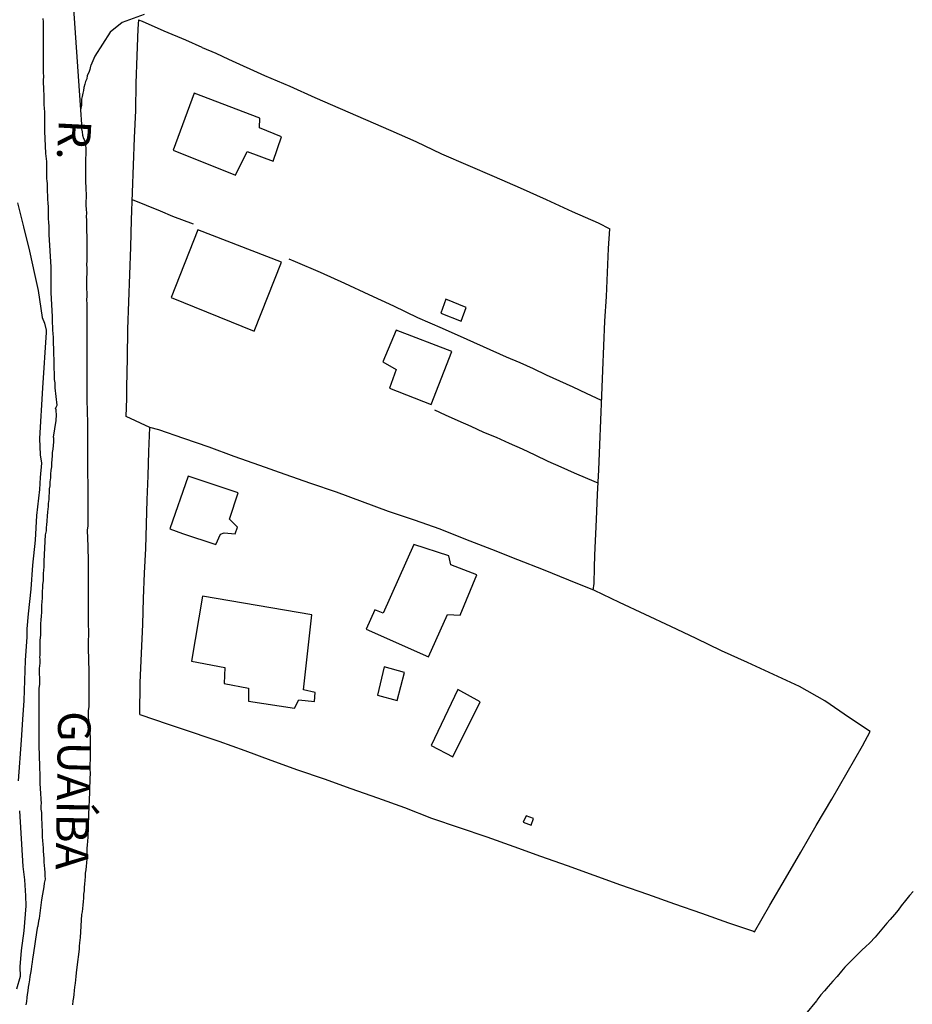
# Model space of a CAD drawing. Units: millimetres. Extents: x 187939 to 190363, y 1665975 to 1668748.
# Drawn here: x 189184 to 189253, y 1667364 to 1667440 of the extents above; entities that cross this region are included whole.
import ezdxf
from ezdxf.enums import TextEntityAlignment as Align

# ---------------------------------------------------------------- set-up
doc = ezdxf.new("R2010")
doc.units = ezdxf.units.MM
doc.header["$LTSCALE"] = 5
for name, color, linetype in [('V-EDIFICACAO', 2, 'Continuous'), ('V-LOTE', 1, 'Continuous'), ('V-NOME_DOS_LOGRADOUROS', 7, 'Continuous'), ('V-QUADRA', 30, 'Continuous'), ('V-REFERENCIA', 2, 'Continuous'), ('V-TALVEGUE', 7, 'Continuous'), ('V-TESTADA', 5, 'Continuous'), ('V-VALETA', 6, 'Continuous')]:
    doc.layers.add(name, color=color, linetype=linetype)
doc.styles.get("Standard").update_dxf_attribs({"font": 'ARIAL.TTF'})

msp = doc.modelspace()

# ---------------------------------------------------------------- linework, layer by layer
at = {"layer": 'V-EDIFICACAO'}
for points in [[(189197.91, 1667434.02), (189196.28, 1667429.64), (189201.08, 1667427.72), (189201.97, 1667429.54), (189203.96, 1667428.79), (189204.62, 1667430.68), (189202.93, 1667431.37), (189202.95, 1667432.09), (189197.91, 1667434.02)], [(189198.18, 1667423.52), (189196.13, 1667418.31), (189202.52, 1667415.74), (189204.62, 1667421.04), (189198.18, 1667423.52)], [(189217.23, 1667418.18), (189216.86, 1667417.11), (189218.41, 1667416.5), (189218.81, 1667417.54), (189217.23, 1667418.18)], [(189213.41, 1667415.81), (189212.4, 1667413.37), (189213.41, 1667412.78), (189212.91, 1667411.36), (189216.11, 1667410.09), (189217.7, 1667414.16), (189213.41, 1667415.81)], [(189197.45, 1667404.6), (189196.04, 1667400.54), (189197, 1667400.19), (189199.57, 1667399.34), (189199.92, 1667400.14), (189200.21, 1667400.24), (189201.05, 1667400.17), (189201.22, 1667400.67), (189200.62, 1667401.28), (189201.29, 1667403.3), (189197.45, 1667404.6)], [(189214.79, 1667399.33), (189212.42, 1667394.07), (189211.77, 1667394.31), (189211.12, 1667392.83), (189215.9, 1667390.71), (189217.37, 1667393.96), (189218.33, 1667393.9), (189219.61, 1667397.01), (189217.62, 1667397.78), (189217.48, 1667398.48), (189214.79, 1667399.33)], [(189198.54, 1667395.36), (189197.7, 1667390.38), (189200.27, 1667389.89), (189200.21, 1667388.66), (189202.07, 1667388.31), (189202.09, 1667387.31), (189205.61, 1667386.75), (189205.95, 1667387.39), (189207.14, 1667387.27), (189207.2, 1667387.96), (189206.29, 1667388.16), (189206.94, 1667393.93), (189198.54, 1667395.36)], [(189212.5, 1667389.93), (189211.98, 1667387.76), (189213.5, 1667387.36), (189214.05, 1667389.5), (189212.5, 1667389.93)], [(189218.15, 1667388.2), (189216.1, 1667383.89), (189217.77, 1667383.02), (189219.87, 1667387.24), (189218.15, 1667388.2)], [(189223.41, 1667378.5), (189223.19, 1667377.99), (189223.8, 1667377.76), (189223.98, 1667378.28), (189223.41, 1667378.5)]]:
    msp.add_lwpolyline(points, close=True, dxfattribs=at)
at = {"layer": 'V-LOTE'}
for points in [[(189192.67, 1667409.18), (189192.72, 1667410.55), (189192.72, 1667411.42), (189192.77, 1667413.65), (189192.82, 1667415.88), (189192.88, 1667417.98), (189192.96, 1667420.08), (189193.03, 1667422.18), (189193.1, 1667424.28), (189193.17, 1667426.38), (189193.25, 1667428.48), (189193.33, 1667430.58), (189193.41, 1667432.68), (189193.45, 1667434.78), (189193.53, 1667436.88), (189193.61, 1667438.98), (189193.66, 1667439.66)], [(189198.51, 1667437.53), (189197.26, 1667438.09), (189195.6, 1667438.79), (189193.94, 1667439.52), (189193.66, 1667439.64)], [(189198.51, 1667437.53), (189199.58, 1667437.09), (189200.55, 1667436.64), (189203.31, 1667435.39), (189205.24, 1667434.55), (189207.18, 1667433.7), (189209.12, 1667432.85), (189211.06, 1667432), (189213, 1667431.15), (189214.94, 1667430.3), (189216.9, 1667429.35), (189218.92, 1667428.48), (189220.94, 1667427.61), (189222.95, 1667426.74), (189224.95, 1667425.84), (189226.95, 1667424.94), (189228.95, 1667424.05), (189229.83, 1667423.61)], [(189193.15, 1667425.85), (189195.29, 1667424.97), (189196.25, 1667424.58), (189197.83, 1667423.99)], [(189228.56, 1667395.84), (189228.63, 1667396.35), (189228.65, 1667397.56), (189228.68, 1667398.52), (189228.81, 1667401.27), (189228.9, 1667403.18), (189228.99, 1667405.09), (189229.06, 1667407), (189229.14, 1667408.9), (189229.22, 1667410.8), (189229.3, 1667412.7), (189229.38, 1667414.6), (189229.46, 1667416.5), (189229.58, 1667418.39), (189229.66, 1667420.24), (189229.74, 1667422.09), (189229.83, 1667423.61)], [(189229.2, 1667410.4), (189228.04, 1667410.95), (189227.02, 1667411.42), (189226, 1667411.89), (189224.98, 1667412.36), (189223.96, 1667412.83), (189222.94, 1667413.3), (189221.9, 1667413.73), (189218.87, 1667415.09), (189216.98, 1667415.93), (189215.09, 1667416.76), (189213.24, 1667417.66), (189211.36, 1667418.53), (189209.48, 1667419.4), (189207.6, 1667420.24), (189205.7, 1667421.07), (189205.2, 1667421.26)], [(189194.49, 1667408.34), (189192.67, 1667409.18)], [(189228.94, 1667404.05), (189228.15, 1667404.38), (189227.13, 1667404.83), (189226.11, 1667405.28), (189225.09, 1667405.73), (189224.11, 1667406.21), (189223.12, 1667406.66), (189222.13, 1667407.11), (189221.14, 1667407.56), (189220.15, 1667407.95), (189219.18, 1667408.41), (189218.19, 1667408.83), (189217.21, 1667409.28), (189216.38, 1667409.65)], [(189193.72, 1667386.27), (189193.75, 1667388.7), (189193.85, 1667390.99), (189193.95, 1667393.2), (189194, 1667395.19), (189194.1, 1667397.14), (189194.18, 1667399.04), (189194.24, 1667400.9), (189194.3, 1667402.76), (189194.36, 1667404.62), (189194.42, 1667406.48), (189194.49, 1667408.34)], [(189193.72, 1667386.27), (189194.85, 1667385.89), (189195.84, 1667385.57), (189196.83, 1667385.22), (189199.81, 1667384.22), (189201.8, 1667383.5), (189203.79, 1667382.76), (189205.84, 1667382.02), (189207.89, 1667381.33), (189209.94, 1667380.6), (189211.99, 1667379.87), (189214.06, 1667379.13), (189216.14, 1667378.32), (189218.26, 1667377.6), (189220.38, 1667376.88), (189222.45, 1667376.14), (189224.5, 1667375.4), (189226.55, 1667374.66), (189228.6, 1667373.92), (189230.65, 1667373.18), (189232.73, 1667372.46), (189234.8, 1667371.73), (189236.87, 1667371), (189238.94, 1667370.27), (189240.88, 1667369.62), (189240.95, 1667369.58), (189242.14, 1667371.62), (189243.34, 1667373.66), (189244.52, 1667375.7), (189245.7, 1667377.74), (189246.88, 1667379.78), (189248.06, 1667381.82), (189249.24, 1667383.86), (189249.84, 1667384.96), (189248.25, 1667386.02), (189246.36, 1667387.32), (189244.41, 1667388.42), (189242.4, 1667389.34), (189240.41, 1667390.26), (189238.42, 1667391.18), (189236.47, 1667392.11), (189234.52, 1667393.04), (189232.55, 1667393.96), (189230.58, 1667394.88), (189228.65, 1667395.8), (189226.69, 1667396.59), (189224.73, 1667397.38), (189222.77, 1667398.17), (189220.77, 1667398.95), (189218.77, 1667399.73), (189216.81, 1667400.52), (189214.82, 1667401.2), (189212.83, 1667401.88), (189210.84, 1667402.62), (189208.85, 1667403.35), (189206.86, 1667404.03), (189204.9, 1667404.73), (189202.94, 1667405.42), (189200.98, 1667406.11), (189199.05, 1667406.81), (189197.12, 1667407.49), (189195.18, 1667408.16), (189194.49, 1667408.34)]]:
    msp.add_lwpolyline(points, dxfattribs=at)
at = {"layer": 'V-QUADRA'}
for points in [[(189188.54, 1667442.02), (189189.16, 1667432.73), (189189.26, 1667431.61), (189189.26, 1667431.27), (189189.31, 1667431.05), (189189.33, 1667430.8), (189189.39, 1667430.54), (189189.46, 1667430.46), (189189.5, 1667430.33), (189189.56, 1667429.95), (189189.59, 1667429.84), (189189.56, 1667428.46), (189189.56, 1667428.04), (189189.56, 1667427.74), (189189.56, 1667427.44), (189189.56, 1667427.14), (189189.58, 1667426.85), (189189.58, 1667426.59), (189189.61, 1667426.3), (189189.61, 1667426), (189189.58, 1667425.7), (189189.58, 1667425.4), (189189.61, 1667425.11), (189189.63, 1667424.81), (189189.61, 1667424.55), (189189.63, 1667424.26), (189189.63, 1667423.96), (189189.63, 1667423.66), (189189.63, 1667423.36), (189189.65, 1667423.09), (189189.65, 1667422.13), (189189.65, 1667421.71), (189189.65, 1667421.41), (189189.65, 1667421.15), (189189.63, 1667420.86), (189189.65, 1667420.58), (189189.63, 1667419.41), (189189.63, 1667418.99), (189189.65, 1667418.69), (189189.65, 1667418.43), (189189.63, 1667418.14), (189189.65, 1667417.84), (189189.65, 1667417.54), (189189.65, 1667417.25), (189189.65, 1667416.99), (189189.65, 1667416.69), (189189.65, 1667416.44), (189189.65, 1667416.14), (189189.65, 1667415.84), (189189.65, 1667415.55), (189189.67, 1667415.25), (189189.65, 1667414.99), (189189.65, 1667414.7), (189189.65, 1667414.4), (189189.65, 1667414.1), (189189.65, 1667413.8), (189189.65, 1667413.57), (189189.65, 1667412.27), (189189.67, 1667411.85), (189189.67, 1667411.59), (189189.67, 1667411.3), (189189.67, 1667411), (189189.65, 1667410.72), (189189.69, 1667409.34), (189189.71, 1667408.92), (189189.71, 1667408.62), (189189.71, 1667408.32), (189189.71, 1667408.03), (189189.71, 1667407.73), (189189.71, 1667407.47), (189189.71, 1667407.18), (189189.71, 1667406.88), (189189.71, 1667406.58), (189189.71, 1667406.28), (189189.71, 1667405.99), (189189.71, 1667405.69), (189189.71, 1667405.43), (189189.71, 1667405.14), (189189.71, 1667404.84), (189189.71, 1667404.54), (189189.73, 1667404.24), (189189.73, 1667403.95), (189189.73, 1667403.65), (189189.73, 1667403.39), (189189.73, 1667403.1), (189189.74, 1667402.86), (189189.73, 1667401.78), (189189.73, 1667401.35), (189189.73, 1667401.06), (189189.73, 1667400.76), (189189.69, 1667400.46), (189189.69, 1667400.44), (189189.73, 1667399.19), (189189.73, 1667398.76), (189189.75, 1667398.47), (189189.75, 1667398.17), (189189.75, 1667397.91), (189189.75, 1667397.62), (189189.77, 1667397.32), (189189.75, 1667397.02), (189189.75, 1667396.72), (189189.77, 1667396.47), (189189.77, 1667396.17), (189189.77, 1667395.92), (189189.77, 1667395.62), (189189.77, 1667395.32), (189189.77, 1667395.02), (189189.77, 1667394.73), (189189.77, 1667394.47), (189189.77, 1667394.17), (189189.77, 1667393.92), (189189.77, 1667393.62), (189189.77, 1667393.32), (189189.77, 1667393.03), (189189.78, 1667392.83), (189189.77, 1667391.5), (189189.77, 1667391.07), (189189.78, 1667390.78), (189189.78, 1667390.75), (189189.8, 1667389.29), (189189.8, 1667388.86), (189189.8, 1667388.57), (189189.8, 1667388.31), (189189.8, 1667388.01), (189189.8, 1667387.76), (189189.8, 1667387.46), (189189.8, 1667387.16), (189189.8, 1667386.87), (189189.77, 1667386.57), (189189.77, 1667386.31), (189189.77, 1667386.02), (189189.82, 1667385.72), (189189.84, 1667385.57), (189189.86, 1667385.42), (189189.88, 1667385.12), (189189.9, 1667384.83), (189189.92, 1667384.53), (189189.92, 1667384.27), (189189.92, 1667383.98), (189189.92, 1667383.68), (189189.92, 1667383.38), (189189.92, 1667383.08), (189189.92, 1667382.79), (189189.9, 1667382.49), (189189.9, 1667382.24), (189189.9, 1667381.98), (189189.91, 1667381.87), (189189.86, 1667380.58), (189189.86, 1667380.15), (189189.84, 1667379.86), (189189.84, 1667379.56), (189189.82, 1667379.3), (189189.82, 1667379.24), (189189.77, 1667377.82), (189189.75, 1667377.39), (189189.73, 1667377.09), (189189.73, 1667376.84), (189189.71, 1667376.54), (189189.69, 1667376.24), (189189.67, 1667375.99), (189189.65, 1667375.69), (189189.65, 1667375.44), (189189.65, 1667375.18), (189189.63, 1667374.88), (189189.6, 1667374.63), (189189.58, 1667374.33), (189189.54, 1667374.08), (189189.52, 1667373.82), (189189.5, 1667373.53), (189189.48, 1667373.27), (189189.46, 1667372.97), (189189.46, 1667372.72), (189189.41, 1667372.46), (189189.39, 1667372.17), (189189.37, 1667371.91), (189189.35, 1667371.61), (189189.33, 1667371.36), (189189.29, 1667371.1), (189189.25, 1667370.91), (189189.14, 1667369.15), (189189.09, 1667368.72), (189189.07, 1667368.47), (189189.06, 1667368.23), (189188.88, 1667366.85), (189188.84, 1667366.43), (189188.82, 1667366.13), (189188.78, 1667365.88), (189188.75, 1667365.62), (189188.71, 1667365.33), (189188.69, 1667365.07), (189188.65, 1667364.77), (189188.63, 1667364.52), (189188.58, 1667364.26), (189188.56, 1667363.97)], [(189184.99, 1667363.97), (189185.04, 1667364.22), (189185.08, 1667364.52), (189185.1, 1667364.77), (189185.16, 1667365.03), (189185.18, 1667365.33), (189185.23, 1667365.58), (189185.29, 1667365.88), (189185.31, 1667366.13), (189185.35, 1667366.39), (189185.4, 1667366.68), (189185.44, 1667366.94), (189185.48, 1667367.24), (189185.52, 1667367.49), (189185.57, 1667367.77), (189185.84, 1667369.71), (189185.89, 1667369.98), (189185.93, 1667370), (189185.95, 1667370.25), (189185.99, 1667370.51), (189186.02, 1667370.61), (189186.2, 1667372.04), (189186.27, 1667372.46), (189186.33, 1667372.76), (189186.37, 1667373.02), (189186.4, 1667373.31), (189186.42, 1667373.42), (189186.48, 1667373.61), (189186.46, 1667373.87), (189186.46, 1667374.12), (189186.44, 1667374.42), (189186.4, 1667374.67), (189186.37, 1667374.93), (189186.37, 1667375.22), (189186.35, 1667375.48), (189186.33, 1667375.78), (189186.33, 1667376.03), (189186.31, 1667376.29), (189186.29, 1667376.58), (189186.25, 1667376.84), (189186.25, 1667377.14), (189186.25, 1667377.39), (189186.23, 1667377.65), (189186.23, 1667377.94), (189186.2, 1667378.2), (189186.2, 1667378.5), (189186.2, 1667378.75), (189186.16, 1667379.01), (189186.16, 1667379.3), (189186.17, 1667379.41), (189186.1, 1667380.58), (189186.08, 1667380.96), (189186.08, 1667381.26), (189186.08, 1667381.51), (189186.08, 1667381.77), (189186.04, 1667382.07), (189186.04, 1667382.09), (189186.01, 1667383.3), (189185.99, 1667383.68), (189185.99, 1667383.98), (189185.99, 1667384.23), (189185.99, 1667384.49), (189185.99, 1667384.78), (189185.99, 1667385.04), (189185.99, 1667385.34), (189185.99, 1667385.59), (189185.99, 1667385.85), (189185.99, 1667386.14), (189185.99, 1667386.4), (189185.99, 1667386.7), (189185.99, 1667386.95), (189185.99, 1667387.21), (189185.99, 1667387.5), (189185.99, 1667387.76), (189185.99, 1667388.06), (189185.99, 1667388.31), (189186.04, 1667388.57), (189186.04, 1667388.67), (189186.03, 1667389.8), (189186.06, 1667390.22), (189186.06, 1667390.52), (189186.04, 1667390.67), (189186.08, 1667390.83), (189186.08, 1667391.96), (189186.12, 1667392.39), (189186.12, 1667392.69), (189186.12, 1667392.98), (189186.12, 1667393.24), (189186.14, 1667393.54), (189186.18, 1667393.83), (189186.2, 1667394.13), (189186.2, 1667394.39), (189186.2, 1667394.68), (189186.23, 1667394.94), (189186.25, 1667395.24), (189186.25, 1667395.49), (189186.25, 1667395.75), (189186.27, 1667396), (189186.29, 1667396.26), (189186.33, 1667396.55), (189186.33, 1667396.85), (189186.33, 1667397.11), (189186.35, 1667397.36), (189186.37, 1667397.62), (189186.38, 1667398.06), (189186.48, 1667400.07), (189186.55, 1667400.38), (189186.57, 1667400.67), (189186.59, 1667400.82), (189186.67, 1667401.86), (189186.71, 1667402.25), (189186.71, 1667402.5), (189186.76, 1667402.8), (189186.76, 1667403.05), (189186.78, 1667403.31), (189186.8, 1667403.61), (189186.84, 1667403.86), (189186.84, 1667404.16), (189186.88, 1667404.46), (189186.88, 1667404.75), (189186.93, 1667405.05), (189186.97, 1667405.31), (189186.97, 1667405.6), (189186.99, 1667405.86), (189187.01, 1667406.16), (189187.03, 1667406.41), (189187.08, 1667406.67), (189187.1, 1667406.96), (189187.12, 1667407.22), (189187.12, 1667407.52), (189187.1, 1667407.58), (189187.31, 1667408.88), (189187.33, 1667409.3), (189187.29, 1667409.6), (189187.29, 1667409.72), (189187.25, 1667409.76), (189187.31, 1667409.89), (189187.38, 1667410.04), (189187.22, 1667411.38), (189187.22, 1667411.76), (189187.18, 1667412.02), (189187.18, 1667412.27), (189187.18, 1667412.53), (189187.14, 1667412.83), (189187.14, 1667413.08), (189187.14, 1667413.38), (189187.14, 1667413.63), (189187.12, 1667413.89), (189187.12, 1667414.19), (189187.12, 1667414.44), (189187.1, 1667414.74), (189187.1, 1667414.99), (189187.1, 1667415.25), (189187.08, 1667415.55), (189187.05, 1667415.8), (189187.05, 1667416.1), (189187.01, 1667416.35), (189187.01, 1667416.61), (189187.02, 1667416.84), (189186.93, 1667418.7), (189186.91, 1667420.64), (189186.76, 1667423.16), (189186.76, 1667423.49), (189186.76, 1667423.79), (189186.74, 1667424.09), (189186.71, 1667424.38), (189186.71, 1667424.68), (189186.71, 1667424.98), (189186.71, 1667425.28), (189186.69, 1667425.57), (189186.67, 1667425.87), (189186.65, 1667426.17), (189186.63, 1667426.46), (189186.63, 1667426.72), (189186.63, 1667427.02), (189186.61, 1667427.31), (189186.59, 1667427.42), (189186.59, 1667428.76), (189186.54, 1667429.18), (189186.52, 1667429.39), (189186.43, 1667431.11), (189186.43, 1667431.96), (189186.44, 1667432.29), (189186.42, 1667432.58), (189186.4, 1667432.84), (189186.37, 1667433.14), (189186.37, 1667433.39), (189186.37, 1667433.65), (189186.37, 1667433.94), (189186.35, 1667434.2), (189186.35, 1667434.5), (189186.33, 1667434.75), (189186.33, 1667435.01), (189186.35, 1667435.3), (189186.33, 1667435.6), (189186.33, 1667435.9), (189186.33, 1667436.15), (189186.33, 1667436.41), (189186.33, 1667436.7), (189186.33, 1667436.96), (189186.34, 1667437.32), (189186.33, 1667438.79), (189186.33, 1667439.21), (189186.33, 1667439.51), (189186.31, 1667439.76)]]:
    msp.add_lwpolyline(points, dxfattribs=at)
at = {"layer": 'V-REFERENCIA'}
msp.add_lwpolyline([(189194.07, 1667440.06), (189192.38, 1667439.45), (189191.44, 1667438.7), (189190.28, 1667436.86), (189189.96, 1667436.14), (189189.94, 1667436.09), (189189.9, 1667435.85), (189189.8, 1667435.6), (189189.69, 1667435.39), (189189.65, 1667435.13), (189189.56, 1667434.92), (189189.5, 1667434.71), (189189.43, 1667434.45), (189189.39, 1667434.24), (189189.35, 1667434.03), (189189.31, 1667433.77), (189189.26, 1667433.56), (189189.26, 1667433.35), (189189.24, 1667433.09), (189189.2, 1667432.88), (189189.16, 1667432.73)], dxfattribs=at)
at = {"layer": 'V-TALVEGUE'}
msp.add_lwpolyline([(189253.13, 1667372.68), (189252.87, 1667372.36), (189252.55, 1667371.97), (189252.23, 1667371.57), (189251.98, 1667371.23), (189251.7, 1667370.91), (189251.38, 1667370.53), (189251.11, 1667370.23), (189250.23, 1667369.17), (189249.81, 1667368.72), (189249.47, 1667368.42), (189249.22, 1667368.19), (189248.96, 1667367.93), (189248.71, 1667367.68), (189248.43, 1667367.4), (189248.18, 1667367.15), (189247.9, 1667366.87), (189247.64, 1667366.55), (189247.3, 1667366.15), (189246.96, 1667365.77), (189246.62, 1667365.38), (189246.33, 1667365.03), (189246.05, 1667364.73), (189245.73, 1667364.31), (189245.71, 1667364.28), (189244.88, 1667363.24)], dxfattribs=at)
at = {"layer": 'V-TESTADA'}
for points in [[(189192.67, 1667409.18), (189192.72, 1667410.55), (189192.72, 1667411.42), (189192.77, 1667413.65), (189192.82, 1667415.88), (189192.88, 1667417.98), (189192.96, 1667420.08), (189193.03, 1667422.18), (189193.1, 1667424.28), (189193.17, 1667426.38), (189193.25, 1667428.48), (189193.33, 1667430.58), (189193.41, 1667432.68), (189193.45, 1667434.78), (189193.53, 1667436.88), (189193.61, 1667438.98), (189193.66, 1667439.66)], [(189198.51, 1667437.53), (189197.26, 1667438.09), (189195.6, 1667438.79), (189193.94, 1667439.52), (189193.66, 1667439.64)], [(189193.72, 1667386.27), (189193.75, 1667388.7), (189193.85, 1667390.99), (189193.95, 1667393.2), (189194, 1667395.19), (189194.1, 1667397.14), (189194.18, 1667399.04), (189194.24, 1667400.9), (189194.3, 1667402.76), (189194.36, 1667404.62), (189194.42, 1667406.48), (189194.49, 1667408.34)]]:
    msp.add_lwpolyline(points, dxfattribs=at)
at = {"layer": 'V-VALETA'}
for points in [[(189184.34, 1667425.6), (189184.8, 1667423.74), (189185.26, 1667421.88), (189185.67, 1667420.01), (189185.92, 1667418.87), (189186.03, 1667418.16), (189186.23, 1667416.78), (189186.4, 1667416.35), (189186.54, 1667415.8), (189186.54, 1667415.62), (189186.26, 1667411.39), (189186.03, 1667407.48), (189186.07, 1667406.23), (189186.17, 1667405.6), (189186.06, 1667404.49), (189186.01, 1667403.56), (189185.8, 1667401.57), (189185.68, 1667399.67), (189185.49, 1667397.75), (189185.36, 1667395.9), (189185.16, 1667394.02), (189185.06, 1667392.85), (189185.04, 1667392.25), (189184.92, 1667390.42), (189184.87, 1667388.89), (189184.82, 1667387.36), (189184.72, 1667385.89), (189184.6, 1667384.3), (189184.37, 1667381.18)], [(189184.49, 1667378.88), (189184.75, 1667374.6), (189184.88, 1667373.57), (189184.95, 1667372.33), (189184.96, 1667371.58), (189184.81, 1667369.66), (189184.6, 1667368.14), (189184.5, 1667366.89), (189184.53, 1667366.15), (189184.26, 1667365.16)]]:
    msp.add_lwpolyline(points, dxfattribs=at)

# ---------------------------------------------------------------- texts
at = {"layer": 'V-NOME_DOS_LOGRADOUROS'}
for s, rotation, p in [('R.', 267, (189186.74, 1667432.08)), ('GUAÍBA', 269, (189186.69, 1667386.57))]:
    msp.add_text(s, height=2.5, rotation=rotation, dxfattribs=at).set_placement(p, align=Align.BOTTOM_LEFT)

doc.saveas('drawing.dxf')
